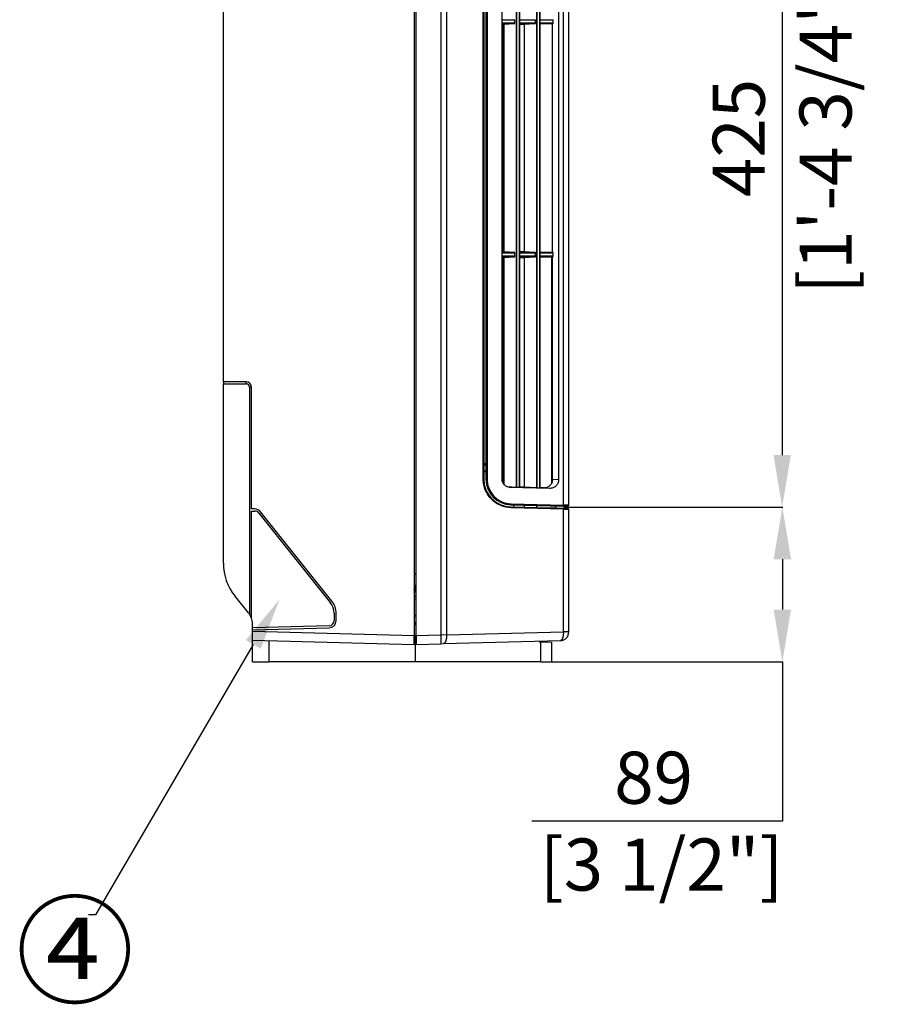
# Model space of a CAD drawing. Units: millimetres. Extents: x 0 to 3750, y 0 to 5000.
# Drawn here: x 783 to 1292, y 3086 to 3653 of the extents above; entities that cross this region are included whole.
import ezdxf
from ezdxf import colors
from ezdxf.entities.mleader import LeaderData, LeaderLine
from ezdxf.math import Vec2, Vec3

# ---------------------------------------------------------------- set-up
doc = ezdxf.new("R2010")
doc.units = ezdxf.units.MM
doc.layers.get('Defpoints').update_dxf_attribs({"linetype": 'CONTINUOUS'})
doc.layers.add('Dimension', color=251, linetype='CONTINUOUS')
doc.layers.add('그림', color=7, linetype='CONTINUOUS')
doc.styles.get("Standard").update_dxf_attribs({"font": 'arial.ttf', "height": 30})
doc.dimstyles.new('Dimension', dxfattribs={"dimtxt": 30, "dimasz": 30, "dimexe": 0.18, "dimexo": 0.0625, "dimgap": 4, "dimtad": 3, "dimtoh": 1, "dimdec": 0, "dimzin": 0, "dimdsep": 46, "dimtxsty": 'Standard', "dimcen": 0.09, "dimclrd": 251, "dimclre": 251, "dimclrt": 251, "dimadec": 0, "dimazin": 0, "dimtfac": 1, "dimtdec": 0, "dimtofl": 0, "dimtmove": 0, "dimatfit": 3, "dimfxl": 1, "dimtfillclr": 3, "dimtolj": 1, "dimtzin": 0, "dimarcsym": 0})

# ---------------------------------------------------------------- blocks, each defined once
blk = doc.blocks.new('*D4')
at = {"layer": 'Defpoints', "color": 0, "transparency": 16777216}
for p in [(1099.44, 3797.34), (1096.92, 3371.96), (1222.3, 3371.96)]:
    blk.add_point(p, dxfattribs=at)
at = {"layer": 'Dimension', "color": 251, "lineweight": -2, "transparency": 16777216}
for p, q in [((1099.5, 3797.34), (1222.48, 3797.34)), ((1222.3, 3767.34), (1222.3, 3401.96)), ((1096.98, 3371.96), (1222.48, 3371.96))]:
    blk.add_line(p, q, dxfattribs=at)
at = {"layer": 'Dimension', "color": 251, "transparency": 16777216}
for points in [[(1217.3, 3767.34), (1227.3, 3767.34), (1222.3, 3797.34)], [(1217.3, 3401.96), (1227.3, 3401.96), (1222.3, 3371.96)]]:
    blk.add_solid(points, dxfattribs=at)
at = {"layer": 'Dimension', "color": 251, "transparency": 16777216, "insert": (1222.3, 3584.65), "char_height": 30, "attachment_point": 5, "rotation": 90}
blk.add_mtext('\\A1;425\\P [1\'-4 3/4"]', dxfattribs=at)
blk = doc.blocks.new('*D9')
at = {"layer": 'Defpoints', "color": 0, "transparency": 16777216}
for p in [(1096.98, 3371.96), (1083.18, 3282.98), (1222.42, 3282.98)]:
    blk.add_point(p, dxfattribs=at)
at = {"layer": 'Dimension', "color": 251, "lineweight": -2, "transparency": 16777216}
for p, q in [((1097.05, 3371.96), (1222.6, 3371.96)), ((1222.42, 3341.96), (1222.42, 3312.98)), ((1083.24, 3282.98), (1222.6, 3282.98)), ((1222.42, 3282.98), (1222.42, 3191.15)), ((1222.42, 3191.15), (1078.12, 3191.15))]:
    blk.add_line(p, q, dxfattribs=at)
at = {"layer": 'Dimension', "color": 251, "transparency": 16777216}
for points in [[(1217.42, 3341.96), (1227.42, 3341.96), (1222.42, 3371.96)], [(1217.42, 3312.98), (1227.42, 3312.98), (1222.42, 3282.98)]]:
    blk.add_solid(points, dxfattribs=at)
at = {"layer": 'Dimension', "color": 251, "transparency": 16777216, "insert": (1148.27, 3191.15), "char_height": 30, "attachment_point": 5}
blk.add_mtext('\\A1;89\\P [3 1/2"]', dxfattribs=at)

msp = doc.modelspace()

# ---------------------------------------------------------------- linework, layer by layer
at = {"layer": '그림', "color": 7, "linetype": 'Continuous'}
for p, q in [((1010.42, 3882.98), (1010.42, 3297.97)), ((1011.32, 3882.98), (1011.32, 3333.87)), ((1011.42, 3297.97), (1011.42, 3883)), ((900.42, 3444.18), (900.42, 3870.63)), ((1025.75, 3863.73), (1025.75, 3298.35)), ((1028.98, 3863.73), (1028.98, 3298.39)), ((1096.3, 3373.1), (1096.3, 3796.14)), ((1099.42, 3373.12), (1099.42, 3796.21)), ((1069.1, 3785.89), (1069.1, 3383.35)), ((1069.48, 3383.34), (1069.48, 3785.9)), ((1070.8, 3785.94), (1070.8, 3383.3)), ((1070.98, 3785.94), (1070.98, 3383.3)), ((1080.86, 3786.2), (1080.86, 3383.04)), ((1081.25, 3383.03), (1081.25, 3786.21)), ((1082.56, 3786.25), (1082.56, 3383)), ((1082.75, 3786.25), (1082.75, 3382.99)), ((1050.11, 3388.14), (1050.11, 3781.1)), ((1050.42, 3781.1), (1050.42, 3388.14)), ((1051.67, 3781.1), (1051.67, 3388.14)), ((1052.36, 3781.1), (1052.36, 3388.14)), ((1060.94, 3388.41), (1060.94, 3780.83)), ((1093.52, 3781.5), (1093.52, 3387.74)), ((1060.94, 3652.77), (1068.41, 3652.77)), ((1068.41, 3650.85), (1068.41, 3652.77)), ((1070.98, 3652.77), (1080.18, 3652.77)), ((1080.18, 3650.85), (1080.18, 3652.77)), ((1082.75, 3652.77), (1090.35, 3652.77)), ((1090.35, 3650.85), (1090.35, 3652.77)), ((1068.41, 3650.85), (1060.94, 3650.85)), ((1060.94, 3650.55), (1068.3, 3650.55)), ((1060.94, 3650.14), (1062.01, 3650.14)), ((1061.28, 3650.14), (1061.28, 3519.1)), ((1061.42, 3519.1), (1061.42, 3650.14)), ((1062.01, 3650.14), (1068.3, 3650.55)), ((1062.01, 3650.14), (1062.01, 3519.1)), ((1080.18, 3650.85), (1070.98, 3650.85)), ((1070.98, 3650.55), (1080.07, 3650.55)), ((1070.98, 3650.14), (1073.79, 3650.14)), ((1073.79, 3650.14), (1080.07, 3650.55)), ((1073.79, 3650.14), (1073.79, 3519.1)), ((1090.35, 3650.85), (1082.75, 3650.85)), ((1082.75, 3650.55), (1090.12, 3650.55)), ((1089.97, 3650.55), (1082.75, 3650.31)), ((1089.97, 3650.55), (1090.12, 3650.55)), ((1089.97, 3518.69), (1089.97, 3650.55)), ((1062.01, 3519.1), (1060.94, 3519.1)), ((1068.3, 3518.69), (1060.94, 3518.69)), ((1060.94, 3518.39), (1068.41, 3518.39)), ((1068.41, 3516.47), (1060.94, 3516.47)), ((1060.94, 3516.17), (1068.3, 3516.17)), ((1068.3, 3518.69), (1062.01, 3519.1)), ((1062.01, 3515.76), (1068.3, 3516.17)), ((1068.41, 3516.47), (1068.41, 3518.39)), ((1073.79, 3519.1), (1070.98, 3519.1)), ((1080.07, 3518.69), (1070.98, 3518.69)), ((1070.98, 3518.39), (1080.18, 3518.39)), ((1080.18, 3516.47), (1070.98, 3516.47)), ((1070.98, 3516.17), (1080.07, 3516.17)), ((1080.07, 3518.69), (1073.79, 3519.1)), ((1073.79, 3515.76), (1080.07, 3516.17)), ((1080.18, 3516.47), (1080.18, 3518.39)), ((1082.75, 3518.93), (1089.97, 3518.69)), ((1090.12, 3518.69), (1082.75, 3518.69)), ((1082.75, 3518.39), (1090.35, 3518.39)), ((1090.35, 3516.47), (1082.75, 3516.47)), ((1082.75, 3516.17), (1090.12, 3516.17)), ((1089.97, 3516.17), (1082.75, 3515.93)), ((1090.12, 3518.69), (1089.97, 3518.69)), ((1089.97, 3516.17), (1090.12, 3516.17)), ((1089.97, 3387.9), (1089.97, 3516.17)), ((1090.35, 3516.47), (1090.35, 3518.39)), ((1060.94, 3515.76), (1062.01, 3515.76)), ((1061.28, 3515.76), (1061.28, 3386.54)), ((1061.42, 3386.31), (1061.42, 3515.76)), ((1062.01, 3515.76), (1062.01, 3385.33)), ((1070.98, 3515.76), (1073.79, 3515.76)), ((1073.79, 3515.76), (1073.79, 3383.52)), ((1089.43, 3513.87), (1089.42, 3513.87)), ((1089.43, 3516.15), (1089.43, 3385.67)), ((913.62, 3444.18), (900.42, 3444.18)), ((900.42, 3444.18), (900.42, 3442.98)), ((900.42, 3442.98), (913.62, 3442.98)), ((900.42, 3339.73), (900.42, 3442.98)), ((913.62, 3442.98), (913.62, 3444.18)), ((915.42, 3441.18), (915.42, 3310.53)), ((916.62, 3441.18), (915.42, 3441.18)), ((916.62, 3370.94), (916.62, 3441.18)), ((1050.42, 3393.02), (1051.21, 3393)), ((1050.42, 3392.52), (1051.67, 3392.49)), ((1050.11, 3388.14), (1050.42, 3388.14)), ((1052.36, 3388.14), (1051.67, 3388.14)), ((1093.52, 3387.74), (1089.97, 3387.9)), ((1069.1, 3383.35), (1064.04, 3383.69)), ((1065.06, 3383.44), (1065.46, 3383.41)), ((1088.39, 3382.81), (1065.46, 3383.41)), ((1070.8, 3383.3), (1069.48, 3383.34)), ((1073.79, 3383.52), (1070.98, 3383.59)), ((1080.87, 3383.04), (1073.79, 3383.52)), ((1082.56, 3383), (1081.25, 3383.03)), ((1085.43, 3383.05), (1082.75, 3383.18)), ((1088.39, 3382.81), (1084.84, 3382.98)), ((918.59, 3370.94), (916.62, 3370.94)), ((916.62, 3369.74), (918.59, 3369.74)), ((916.62, 3308.15), (916.62, 3369.74)), ((962.98, 3317.85), (921.87, 3369.36)), ((1066, 3372.14), (1096.12, 3371.35)), ((1066.04, 3373.39), (1096.1, 3372.6)), ((1096.3, 3370.85), (1066.18, 3371.64)), ((1066.24, 3373.89), (1096.3, 3373.1)), ((1067.58, 3373.35), (1067.58, 3372.1)), ((1073.82, 3371.94), (1073.82, 3373.19)), ((1080.92, 3371.85), (1080.92, 3373)), ((1080.92, 3371.85), (1091.92, 3371.56)), ((1091.92, 3371.46), (1091.92, 3372.71)), ((1096.1, 3372.6), (1096.91, 3372.58)), ((1096.12, 3371.35), (1098.94, 3371.28)), ((1097.19, 3373.08), (1096.3, 3373.1)), ((1096.3, 3300.15), (1096.3, 3370.85)), ((1096.3, 3370.85), (1099.42, 3370.78)), ((1096.91, 3372.58), (1098.93, 3372.62)), ((1096.92, 3371.33), (1096.92, 3372.58)), ((1099.42, 3373.12), (1097.19, 3373.08)), ((1098.02, 3371.3), (1098.02, 3371.3)), ((1099.42, 3300.15), (1099.42, 3370.78)), ((920.94, 3368.61), (962.04, 3317.1)), ((1010.42, 3332.97), (1011.32, 3333.87)), ((1011.32, 3333.87), (1011.42, 3333.97)), ((1011.42, 3326.87), (1010.42, 3326.85)), ((1010.73, 3326.28), (1011.42, 3326.3)), ((1010.77, 3326.25), (1011.42, 3326.27)), ((914.94, 3311.18), (907.11, 3320.85)), ((1011.42, 3320.79), (1010.42, 3320.97)), ((1010.42, 3320.95), (1010.42, 3320.95)), ((1011.42, 3320.77), (1010.42, 3320.95)), ((1010.42, 3320.36), (1011.42, 3320.18)), ((1010.42, 3318.84), (1011.42, 3318.66)), ((964.22, 3310.86), (964.22, 3306.65)), ((965.42, 3306.65), (965.42, 3310.86)), ((1010.42, 3309.97), (1010.6, 3310.04)), ((1010.42, 3309.93), (1011.42, 3308.93)), ((1010.6, 3310.04), (1011.42, 3309.22)), ((917.17, 3302.5), (917.17, 3304.88)), ((961.3, 3303.65), (917.17, 3302.5)), ((917.17, 3301.3), (917.17, 3302.5)), ((917.17, 3301.3), (961.33, 3302.45)), ((917.17, 3300.42), (917.17, 3301.3)), ((1010.42, 3306), (1011.42, 3305)), ((1011.42, 3304.71), (1010.42, 3305.71)), ((1010.42, 3305.03), (1011.42, 3304.03)), ((917.17, 3295.42), (917.17, 3300.42)), ((1010.42, 3297.97), (917.17, 3300.42)), ((917.17, 3295.42), (1010.42, 3292.98)), ((917.17, 3282.98), (917.17, 3295.42)), ((926.91, 3282.98), (926.91, 3295.16)), ((1010.42, 3298.32), (1010.96, 3298.31)), ((1010.42, 3292.98), (1010.42, 3297.97)), ((1010.96, 3298.31), (1011.42, 3298.29)), ((1010.96, 3298.31), (1010.96, 3282.98)), ((1025.75, 3298.35), (1011.42, 3297.97)), ((1011.42, 3297.97), (1011.42, 3292.98)), ((1028.98, 3298.39), (1025.75, 3298.35)), ((1027.23, 3293.39), (1094.55, 3295.15)), ((1028.98, 3298.39), (1096.3, 3300.15)), ((1099.42, 3300.15), (1096.3, 3300.15)), ((1011.42, 3293.93), (1011.43, 3293.93)), ((1011.42, 3292.98), (1025.62, 3293.35)), ((1025.62, 3293.35), (1027.23, 3293.39)), ((1082.35, 3294.83), (1082.35, 3294.43)), ((1082.35, 3294.43), (1083.18, 3294.41)), ((1083.18, 3294.41), (1089.42, 3294.24)), ((1083.18, 3294.41), (1083.18, 3282.98)), ((1084.22, 3294.88), (1084.22, 3294.38)), ((1084.42, 3294.5), (1084.42, 3294.89)), ((1085.89, 3294.93), (1085.89, 3294.34)), ((1089.42, 3294.24), (1089.42, 3282.98)), ((917.17, 3282.98), (926.91, 3282.98)), ((1010.96, 3282.98), (926.91, 3282.98)), ((1024.39, 3282.98), (1010.96, 3282.98)), ((1026, 3282.98), (1024.39, 3282.98)), ((1083.18, 3282.98), (1026, 3282.98))]:
    msp.add_line(p, q, dxfattribs=at)
for points in [[(1066, 3372.14), (1066.01, 3372.14, -0.0338), (1066.02, 3372.14, -0.031231), (1066.03, 3372.14, -0.029155), (1066.04, 3372.13, -0.028214), (1066.05, 3372.13, -0.026096), (1066.06, 3372.12, -0.023763), (1066.07, 3372.11, -0.021282), (1066.08, 3372.1, -0.019232), (1066.08, 3372.09, -0.017152), (1066.09, 3372.08, -0.015444), (1066.1, 3372.06, -0.013817), (1066.11, 3372.05, -0.012506), (1066.12, 3372.03, -0.011301), (1066.12, 3372.01, -0.010331), (1066.13, 3371.99, -0.009416), (1066.14, 3371.97, -0.008641), (1066.14, 3371.95, -0.008037), (1066.15, 3371.93, -0.007594), (1066.16, 3371.91, -0.006934), (1066.16, 3371.89, -0.006175), (1066.16, 3371.86, -0.006321), (1066.17, 3371.84, -0.006925), (1066.17, 3371.81, -0.005216), (1066.17, 3371.79, -0.002219), (1066.18, 3371.77, -0.006561), (1066.18, 3371.74, -0.010516), (1066.18, 3371.7, -0.005251), (1066.18, 3371.64, -0.002863)], [(1066.24, 3373.89), (1066.24, 3373.87, -0.004836), (1066.23, 3373.84, -0.004604), (1066.23, 3373.82, -0.004568), (1066.23, 3373.79, -0.004818), (1066.23, 3373.77, -0.004995), (1066.23, 3373.74, -0.005164), (1066.22, 3373.72, -0.005348), (1066.22, 3373.69, -0.005607), (1066.21, 3373.67, -0.005876), (1066.21, 3373.65, -0.006199), (1066.2, 3373.62, -0.006557), (1066.2, 3373.6, -0.006977), (1066.19, 3373.58, -0.007467), (1066.18, 3373.56, -0.008032), (1066.17, 3373.54, -0.008677), (1066.17, 3373.52, -0.009367), (1066.16, 3373.5, -0.010321), (1066.15, 3373.48, -0.011495), (1066.14, 3373.47, -0.01247), (1066.13, 3373.45, -0.013002), (1066.12, 3373.44, -0.015646), (1066.11, 3373.43, -0.020443), (1066.1, 3373.42, -0.018488), (1066.09, 3373.41, -0.008744), (1066.08, 3373.41, -0.028175), (1066.07, 3373.4, -0.05764), (1066.06, 3373.4, -0.03408), (1066.04, 3373.39, -0.019651)], [(1096.3, 3373.1), (1096.3, 3373.08, -0.004835), (1096.3, 3373.06, -0.004602), (1096.3, 3373.03, -0.004567), (1096.29, 3373.01, -0.004817), (1096.29, 3372.98, -0.004994), (1096.29, 3372.96, -0.005163), (1096.28, 3372.93, -0.005347), (1096.28, 3372.91, -0.005606), (1096.27, 3372.88, -0.005874), (1096.27, 3372.86, -0.006197), (1096.26, 3372.84, -0.006555), (1096.26, 3372.81, -0.006974), (1096.25, 3372.79, -0.007464), (1096.24, 3372.77, -0.008029), (1096.24, 3372.75, -0.008674), (1096.23, 3372.73, -0.009363), (1096.22, 3372.71, -0.010317), (1096.21, 3372.7, -0.011491), (1096.2, 3372.68, -0.012465), (1096.19, 3372.67, -0.012997), (1096.18, 3372.65, -0.01564), (1096.17, 3372.64, -0.020435), (1096.16, 3372.63, -0.018481), (1096.15, 3372.63, -0.008741), (1096.15, 3372.62, -0.028167), (1096.14, 3372.61, -0.057631), (1096.12, 3372.61, -0.03408), (1096.1, 3372.6, -0.019653)], [(1096.3, 3370.85), (1096.3, 3370.88, 0.004782), (1096.3, 3370.9, 0.004565), (1096.3, 3370.93, 0.004538), (1096.3, 3370.95, 0.004789), (1096.3, 3370.98, 0.004969), (1096.29, 3371, 0.005142), (1096.29, 3371.02, 0.005331), (1096.29, 3371.05, 0.005593), (1096.29, 3371.07, 0.005865), (1096.28, 3371.1, 0.006192), (1096.28, 3371.12, 0.006553), (1096.27, 3371.14, 0.006976), (1096.27, 3371.16, 0.007469), (1096.26, 3371.19, 0.008037), (1096.25, 3371.21, 0.008684), (1096.25, 3371.22, 0.009375), (1096.24, 3371.24, 0.01033), (1096.23, 3371.26, 0.011503), (1096.22, 3371.27, 0.012472), (1096.21, 3371.29, 0.012994), (1096.21, 3371.3, 0.015632), (1096.2, 3371.31, 0.020418), (1096.19, 3371.32, 0.018422), (1096.18, 3371.33, 0.008662), (1096.17, 3371.34, 0.028059), (1096.16, 3371.34, 0.057283), (1096.14, 3371.35, 0.033744), (1096.12, 3371.35, 0.01942)], [(1010.42, 3326.46), (1010.43, 3326.46, -0.000346), (1010.44, 3326.45, -0.000345), (1010.45, 3326.45, -0.000345), (1010.46, 3326.44, -0.000344), (1010.47, 3326.43, -0.000343), (1010.48, 3326.43, -0.000343), (1010.49, 3326.42, -0.000342), (1010.51, 3326.42, -0.000342), (1010.52, 3326.41, -0.000341), (1010.53, 3326.4, -0.000341), (1010.54, 3326.4, -0.00034), (1010.55, 3326.39, -0.000339), (1010.56, 3326.38, -0.000339), (1010.57, 3326.38, -0.000339), (1010.58, 3326.37, -0.000337), (1010.59, 3326.37, -0.000335), (1010.6, 3326.36, -0.000337), (1010.61, 3326.35, -0.000343), (1010.62, 3326.35, -0.000333), (1010.63, 3326.34, -0.00031), (1010.64, 3326.33, -0.000342), (1010.65, 3326.33, -0.000407), (1010.66, 3326.32, -0.000308), (1010.67, 3326.32, -0.000106), (1010.68, 3326.31, -0.000434), (1010.69, 3326.3, -0.000744), (1010.71, 3326.29, -0.000363), (1010.73, 3326.28, -0.000192)], [(1010.74, 3326.28), (1010.74, 3326.28, 0.000003), (1010.74, 3326.27, 0.000003), (1010.74, 3326.27, 0.000003), (1010.74, 3326.27, 0.000003), (1010.74, 3326.27, 0.000003), (1010.74, 3326.27, 0.000003), (1010.74, 3326.27, 0.000003), (1010.75, 3326.27, 0.000003), (1010.75, 3326.27, 0.000003), (1010.75, 3326.27, 0.000003), (1010.75, 3326.27, 0.000003), (1010.75, 3326.27, 0.000003), (1010.75, 3326.27, 0.000003), (1010.75, 3326.27, 0.000003), (1010.75, 3326.26, 0.000003), (1010.76, 3326.26, 0.000003), (1010.76, 3326.26, 0.000003), (1010.76, 3326.26, 0.000003), (1010.76, 3326.26, 0.000003), (1010.76, 3326.26, 0.000003), (1010.76, 3326.26, 0.000003), (1010.76, 3326.26, 0.000003), (1010.76, 3326.26, 0.000003), (1010.76, 3326.26, 0.000001), (1010.77, 3326.26, 0.000004), (1010.77, 3326.26, 0.000006), (1010.77, 3326.26, 0.000003), (1010.77, 3326.25, 0.000002)], [(1010.6, 3310.04), (1010.59, 3310.05, -0.00012), (1010.58, 3310.05, -0.00012), (1010.58, 3310.06, -0.00012), (1010.57, 3310.06, -0.00012), (1010.57, 3310.07, -0.00012), (1010.56, 3310.08, -0.00012), (1010.56, 3310.08, -0.00012), (1010.55, 3310.09, -0.00012), (1010.54, 3310.09, -0.00012), (1010.54, 3310.1, -0.00012), (1010.53, 3310.11, -0.00012), (1010.53, 3310.11, -0.00012), (1010.52, 3310.12, -0.00012), (1010.51, 3310.12, -0.00012), (1010.51, 3310.13, -0.00012), (1010.5, 3310.13, -0.000119), (1010.5, 3310.14, -0.00012), (1010.49, 3310.15, -0.000123), (1010.49, 3310.15, -0.000119), (1010.48, 3310.16, -0.000111), (1010.47, 3310.16, -0.000123), (1010.47, 3310.17, -0.000146), (1010.46, 3310.18, -0.000111), (1010.46, 3310.18, -0.000038), (1010.45, 3310.19, -0.000157), (1010.45, 3310.19, -0.00027), (1010.44, 3310.2, -0.000132), (1010.42, 3310.22, -0.00007)], [(1025.75, 3298.35), (1025.75, 3298.11, -0.00067), (1025.76, 3297.87, -0.000639), (1025.76, 3297.62, -0.000635), (1025.77, 3297.38, -0.000672), (1025.77, 3297.13, -0.000699), (1025.77, 3296.88, -0.000726), (1025.78, 3296.63, -0.000756), (1025.78, 3296.38, -0.000797), (1025.78, 3296.14, -0.000842), (1025.78, 3295.9, -0.000896), (1025.78, 3295.67, -0.000959), (1025.77, 3295.44, -0.001033), (1025.77, 3295.22, -0.001123), (1025.77, 3295.01, -0.00123), (1025.76, 3294.81, -0.00136), (1025.76, 3294.62, -0.001507), (1025.75, 3294.45, -0.001716), (1025.74, 3294.28, -0.001988), (1025.74, 3294.13, -0.002269), (1025.73, 3293.99, -0.002506), (1025.72, 3293.86, -0.003249), (1025.71, 3293.75, -0.004717), (1025.7, 3293.65, -0.004932), (1025.69, 3293.57, -0.002584), (1025.68, 3293.5, -0.009426), (1025.66, 3293.44, -0.032259), (1025.64, 3293.39, -0.042144), (1025.62, 3293.35, -0.043381)], [(1028.98, 3298.39), (1028.98, 3298.15, -0.004781), (1028.98, 3297.91, -0.004564), (1028.97, 3297.67, -0.004537), (1028.96, 3297.42, -0.004787), (1028.95, 3297.17, -0.004968), (1028.93, 3296.93, -0.005141), (1028.9, 3296.68, -0.005329), (1028.87, 3296.44, -0.005591), (1028.84, 3296.19, -0.005864), (1028.8, 3295.96, -0.00619), (1028.75, 3295.72, -0.006551), (1028.7, 3295.5, -0.006974), (1028.64, 3295.28, -0.007467), (1028.58, 3295.07, -0.008035), (1028.51, 3294.87, -0.008681), (1028.44, 3294.68, -0.009372), (1028.37, 3294.5, -0.010327), (1028.29, 3294.34, -0.011501), (1028.21, 3294.19, -0.012469), (1028.13, 3294.05, -0.012991), (1028.04, 3293.92, -0.015629), (1027.95, 3293.81, -0.020415), (1027.86, 3293.71, -0.01842), (1027.77, 3293.62, -0.008661), (1027.69, 3293.55, -0.028059), (1027.59, 3293.49, -0.057287), (1027.44, 3293.44, -0.03375), (1027.23, 3293.39, -0.019424)], [(1096.3, 3300.15), (1096.3, 3299.91, -0.00478), (1096.3, 3299.67, -0.004564), (1096.3, 3299.43, -0.004537), (1096.29, 3299.18, -0.004787), (1096.27, 3298.94, -0.004967), (1096.25, 3298.69, -0.00514), (1096.22, 3298.44, -0.005329), (1096.19, 3298.2, -0.005591), (1096.16, 3297.96, -0.005863), (1096.12, 3297.72, -0.00619), (1096.07, 3297.49, -0.006551), (1096.02, 3297.26, -0.006974), (1095.96, 3297.04, -0.007467), (1095.9, 3296.83, -0.008035), (1095.84, 3296.63, -0.008681), (1095.77, 3296.44, -0.009372), (1095.69, 3296.27, -0.010327), (1095.61, 3296.1, -0.0115), (1095.53, 3295.95, -0.012469), (1095.45, 3295.81, -0.012991), (1095.36, 3295.68, -0.015629), (1095.28, 3295.57, -0.020415), (1095.18, 3295.47, -0.018421), (1095.1, 3295.39, -0.008661), (1095.02, 3295.32, -0.028059), (1094.91, 3295.26, -0.057289), (1094.76, 3295.2, -0.033751), (1094.55, 3295.15, -0.019425)]]:
    msp.add_lwpolyline(points, format="xyb", dxfattribs=at)
msp.add_lwpolyline([(1072.85, 3371.97), (1072.85, 3371.97), (1072.85, 3371.96), (1072.85, 3371.96), (1072.85, 3371.96), (1072.85, 3371.96), (1072.85, 3371.96), (1072.85, 3371.96), (1072.85, 3371.96), (1072.85, 3371.96), (1072.85, 3371.96), (1072.85, 3371.96), (1072.85, 3371.96), (1072.85, 3371.96), (1072.85, 3371.96), (1072.85, 3371.96), (1072.85, 3371.96), (1072.85, 3371.96), (1072.85, 3371.96)], dxfattribs=at)
for centre, radius, start, end in [((913.62, 3441.18), 3, 0, 90), ((913.62, 3441.18), 1.8, 0, 90), ((1052.92, 3401.11), 5, 239.9045, 255.5219), ((1066.42, 3388.14), 16, 180, 268.5), ((1066.42, 3388.14), 14.75, 180, 268.5), ((918.59, 3366.74), 4.2, 38.5904, 90), ((918.59, 3366.74), 3, 38.5904, 90), ((1098.92, 3373.12), 0.5, 271, 0), ((1098.92, 3370.78), 0.5, 0, 88.5), ((930.42, 3339.73), 30, 180, 219.0085), ((1007.21, 3324.66), 3.88, 325.9689, 24.6151), ((1007.21, 3324.66), 3.9, 325.4382, 24.0697), ((1007.21, 3324.66), 3.3, 346.8589, 13.1411), ((954.22, 3310.86), 11.2, 0, 38.5904), ((954.22, 3310.86), 10, 0, 38.5904), ((907.22, 3304.92), 9.94, 34.3895, 39.0221), ((907.17, 3304.88), 10, 19.0806, 39.0085), ((907.17, 3304.88), 10, 19.0869, 34.4047), ((907.17, 3304.88), 10, 0, 19.0806), ((961.22, 3306.65), 3, 271.5, 0), ((961.22, 3306.65), 4.2, 271.5, 0), ((1094.42, 3300.15), 5, 271.5, 0), ((1085.42, 3294.5), 1, 180, 187.0916)]:
    msp.add_arc(centre, radius, start, end, dxfattribs=at)
for points in [[(1068.3, 3650.55), (1068.36, 3650.56), (1068.41, 3650.69), (1068.41, 3650.85)], [(1080.07, 3650.55), (1080.13, 3650.56), (1080.18, 3650.69), (1080.18, 3650.85)], [(1090.12, 3650.55), (1090.24, 3650.56), (1090.35, 3650.69), (1090.35, 3650.85)], [(1068.41, 3518.39), (1068.41, 3518.55), (1068.36, 3518.68), (1068.3, 3518.69)], [(1068.3, 3516.17), (1068.36, 3516.17), (1068.41, 3516.31), (1068.41, 3516.47)], [(1080.18, 3518.39), (1080.18, 3518.55), (1080.13, 3518.68), (1080.07, 3518.69)], [(1080.07, 3516.17), (1080.13, 3516.17), (1080.18, 3516.31), (1080.18, 3516.47)], [(1090.35, 3518.39), (1090.35, 3518.55), (1090.24, 3518.68), (1090.12, 3518.69)], [(1090.12, 3516.17), (1090.24, 3516.17), (1090.35, 3516.3), (1090.35, 3516.47)], [(1069.48, 3383.34), (1069.34, 3383.34), (1069.16, 3383.35), (1069.1, 3383.35)], [(1070.98, 3383.3), (1070.98, 3383.3), (1070.91, 3383.3), (1070.8, 3383.3)], [(1081.25, 3383.03), (1081.1, 3383.03), (1080.93, 3383.04), (1080.86, 3383.04)], [(1082.75, 3382.99), (1082.75, 3382.99), (1082.68, 3382.99), (1082.56, 3382.99)], [(1097.19, 3373.08), (1097.19, 3372.82), (1097.06, 3372.58), (1096.91, 3372.58)]]:
    msp.add_open_spline(points, degree=3, dxfattribs=at)
for points, knots in [([(1051.67, 3396.78), (1051.48, 3396.83), (1051.04, 3396.99), (1050.64, 3397.21), (1050.42, 3397.36)], [3.446026, 3.446026, 3.446026, 3.446026, 4.212976, 5.206103, 5.206103, 5.206103, 5.206103]), ([(1051.21, 3393), (1051.29, 3393), (1051.4, 3392.99), (1051.55, 3392.98), (1051.63, 3392.97), (1051.67, 3392.96)], [0, 0, 0, 0, 0.0002137999, 0.0003426309, 0.0004603506, 0.0004603506, 0.0004603506, 0.0004603506]), ([(1066.18, 3371.64), (1064.14, 3371.7), (1060.09, 3372.56), (1055.66, 3375.47), (1052.9, 3378.76), (1051.33, 3381.64), (1050.33, 3384.81), (1050.11, 3387.03), (1050.11, 3388.14)], [2, 2, 2, 2, 10.435551, 18.880288, 23.137018, 27.396099, 31.66033, 35.925691, 35.925691, 35.925691, 35.925691]), ([(1052.36, 3388.14), (1052.36, 3387.2), (1052.45, 3386.26), (1052.82, 3384.43), (1053.09, 3383.54), (1054.09, 3381.13), (1055, 3379.71), (1056.87, 3377.68), (1057.71, 3376.95), (1059.3, 3375.88), (1060.02, 3375.48), (1061.5, 3374.81), (1062.27, 3374.54), (1064.1, 3374.07), (1065.17, 3373.92), (1066.24, 3373.89)], [2, 2, 2, 2, 4.871863, 4.871863, 7.743873, 7.743873, 12.964864, 12.964864, 16.513886, 16.513886, 19.176719, 19.176719, 21.838329, 21.838329, 25.387424, 25.387424, 25.387424, 25.387424]), ([(1065.46, 3383.41), (1064.88, 3383.43), (1064.01, 3383.63), (1062.95, 3384.24), (1062.24, 3384.89), (1061.65, 3385.68), (1061.11, 3386.84), (1060.94, 3387.78), (1060.94, 3388.41)], [0, 0, 0, 0, 0.001855036, 0.002848077, 0.003861519, 0.004874942, 0.005867967, 0.007723038, 0.007723038, 0.007723038, 0.007723038]), ([(1089.97, 3387.9), (1089.97, 3387.22), (1089.76, 3386.22), (1089.09, 3385.03), (1088.39, 3384.26), (1087.58, 3383.65), (1086.4, 3383.1), (1085.46, 3382.96), (1084.84, 3382.98)], [0, 0, 0, 0, 0.002001382, 0.003059742, 0.004137969, 0.005206521, 0.006253828, 0.008249944, 0.008249944, 0.008249944, 0.008249944]), ([(1089.43, 3385.75), (1089.35, 3385.5), (1089.03, 3384.97), (1088.6, 3384.48), (1088.31, 3384.23), (1088.28, 3384.2)], [0.002256467, 0.002256467, 0.002256467, 0.002256467, 0.003059742, 0.004137971, 0.00426581, 0.00426581, 0.00426581, 0.00426581]), ([(1093.52, 3387.74), (1093.52, 3387.06), (1093.3, 3386.05), (1092.63, 3384.86), (1091.94, 3384.09), (1091.12, 3383.48), (1089.95, 3382.94), (1089.01, 3382.79), (1088.39, 3382.81)], [0, 0, 0, 0, 0.002001382, 0.003059742, 0.004137971, 0.005206521, 0.006253828, 0.008249944, 0.008249944, 0.008249944, 0.008249944]), ([(917.17, 3296.74), (917.17, 3296.77), (917.17, 3296.92), (917.17, 3297.07), (917.17, 3297.16), (917.17, 3297.17)], [0.000486814, 0.000486814, 0.000486814, 0.000486814, 0.0005855337, 0.0010047741, 0.00108895, 0.00108895, 0.00108895, 0.00108895])]:
    msp.add_open_spline(points, degree=3, knots=knots, dxfattribs=at)

# ---------------------------------------------------------------- texts
at = {"layer": 'Dimension', "insert": (780.8, 3141.51), "char_height": 50, "attachment_point": 1}
msp.add_mtext_dynamic_manual_height_columns('{\\fGulim|b0|i0|c129|p50;④}', width=156.9497, gutter_width=150, heights=[0], dxfattribs=at)

# ---------------------------------------------------------------- dimensions: what is measured, and where the dimension line sits
at = {"layer": 'Dimension', "color": 1}
for base, p1, p2, picture, middle in [((1222.3, 3371.96), (1099.44, 3797.34), (1096.92, 3371.96), '*D4', (1222.3, 3584.65)), ((1222.42, 3282.98), (1096.98, 3371.96), (1083.18, 3282.98), '*D9', (1148.27, 3191.15))]:
    dim = msp.add_linear_dim(base=base, p1=p1, p2=p2, angle=90, dimstyle='Dimension', override={"dimpost": '\\X'}, dxfattribs=at)
    dim.commit()
    dim.dimension.update_dxf_attribs({"geometry": picture, "text_midpoint": middle, "dimtype": 160})

# ---------------------------------------------------------------- leaders
at = {"layer": 'Dimension'}
ml = msp.add_multileader_mtext('Standard', dxfattribs=at)
ml.set_content('', color=256)
ml.set_leader_properties()
ml.build(insert=Vec2(0, 0))
ml.multileader.update_dxf_attribs({"text_right_attachment_type": 6, "dogleg_length": 0.36, "arrow_head_size": 30})
ctx = ml.context
ctx.base_point, ctx.arrow_head_size, ctx.plane_origin = Vec3(820.71, 3139.24), 30, Vec3(1088.38, 3747.01)
ctx.right_attachment, ctx.text_align_type = 6, 2
notes = []
notes.append((ctx, [(1, (1, 1, 0), (826.8, 3137.24), (-1, 0), 2.1, [(0, [(932.79, 3318.86)], 0, [])])]))
ctx.mtext.insert, ctx.mtext.alignment, ctx.mtext.flow_direction = Vec3(822.71, 3141.24), 3, 5
for ctx, leaders in notes:
    for number, flags, end, landing, length, lines in leaders:
        leader = LeaderData()
        leader.index, (leader.has_last_leader_line, leader.has_dogleg_vector, leader.attachment_direction) = number, flags
        leader.last_leader_point, leader.dogleg_vector, leader.dogleg_length = Vec3(end), Vec3(landing), length
        for number, points, colour, breaks in lines:
            line = LeaderLine()
            line.index, line.vertices, line.color, line.breaks = number, Vec3.list(points), colors.encode_raw_color(colour), breaks
            leader.lines.append(line)
        ctx.leaders.append(leader)

doc.saveas('drawing.dxf')
